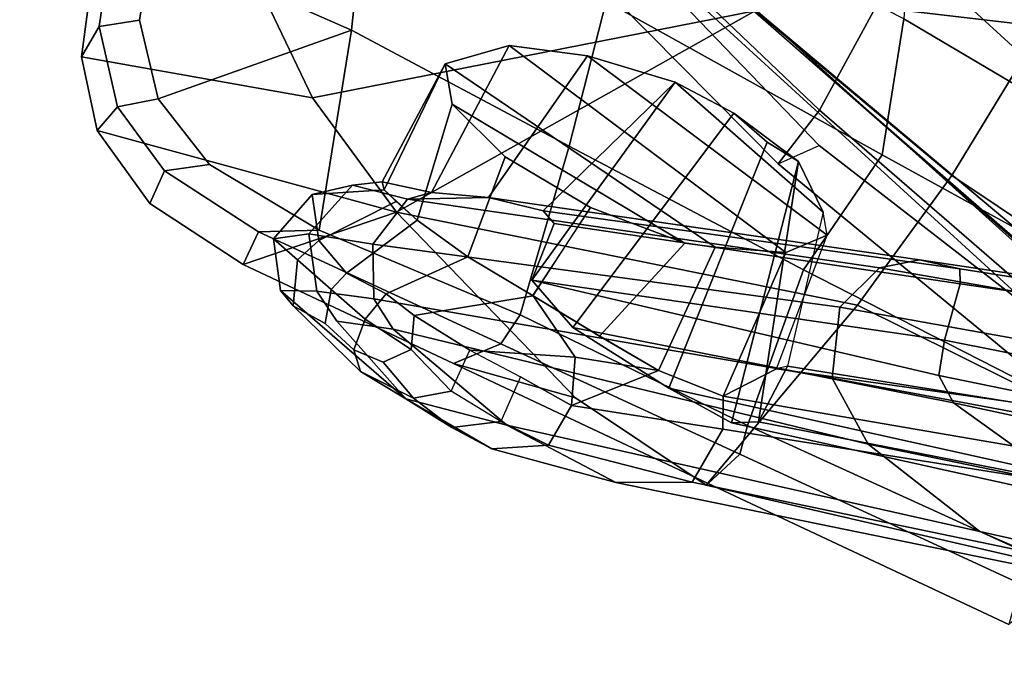
# Model space of a CAD drawing. Units: inches. Extents: x -2 to 192, y -6 to 192.
# Drawn here: x 89 to 92, y 28 to 30 of the extents above; entities that cross this region are included whole.
import ezdxf

# ---------------------------------------------------------------- set-up
doc = ezdxf.new("R2010")
doc.units = ezdxf.units.IN
doc.header["$MEASUREMENT"] = 0
for name, color, linetype in [('SEAT-BACK', 5, 'Continuous'), ('SEAT-CASTER', 5, 'Continuous'), ('SEAT-FRAME', 5, 'Continuous'), ('SEAT-OTHER', 7, 'Continuous')]:
    doc.layers.add(name, color=color, linetype=linetype)
doc.styles.get("Standard").update_dxf_attribs({"font": 'arial.ttf'})

# ---------------------------------------------------------------- blocks, each defined once
blk = doc.blocks.new('1SAYL_SUSPMIDBCK_ARMS_1T')
at = {"layer": 'SEAT-BACK'}
for points in [[(-10.2998, 5.9186, 34.6187), (-10.5318, 5.637, 34.8207), (-10.7228, 6.3538, 35.8749), (-10.4933, 6.4257, 35.5892)], [(-10.4933, 6.4257, 35.5892), (-10.7228, 6.3538, 35.8749), (-10.6117, 6.3441, 35.9874), (-10.3674, 6.418, 35.6834)], [(-10.3006, 6.3045, 35.5731), (-10.3674, 6.418, 35.6834), (-10.6117, 6.3441, 35.9874), (-10.5405, 6.2369, 35.8948)], [(-10.9125, 6.2107, 36.0841), (-10.7228, 6.3538, 35.8749), (-10.5318, 5.637, 34.8207), (-10.7475, 5.2434, 35.0727)], [(-10.9125, 6.2107, 36.0841), (-10.8179, 6.1844, 36.2129), (-10.6117, 6.3441, 35.9874), (-10.7228, 6.3538, 35.8749)], [(-10.6117, 6.3441, 35.9874), (-10.8179, 6.1844, 36.2129), (-10.7404, 6.0781, 36.1246), (-10.5405, 6.2369, 35.8948)], [(-9.9453, 6.3333, 35.0374), (-10.3006, 6.3045, 35.5731), (-10.2857, 5.616, 35.4878), (-9.8445, 5.7684, 34.7638)], [(-10.5405, 6.2369, 35.8948), (-10.7404, 6.0781, 36.1246), (-10.2857, 5.616, 35.4878), (-10.3006, 6.3045, 35.5731)], [(-10.9125, 6.2107, 36.0841), (-10.7475, 5.2434, 35.0727), (-11.1019, 5.6133, 36.2765), (-11.0519, 5.9627, 36.226)], [(-10.9125, 6.2107, 36.0841), (-11.0519, 5.9627, 36.226), (-10.9386, 5.964, 36.3355), (-10.8179, 6.1844, 36.2129)], [(-10.9386, 5.964, 36.3355), (-10.861, 5.8434, 36.252), (-10.7404, 6.0781, 36.1246), (-10.8179, 6.1844, 36.2129)], [(-10.7404, 6.0781, 36.1246), (-10.861, 5.8434, 36.252), (-10.9025, 5.4415, 36.2912), (-10.2857, 5.616, 35.4878)], [(-11.1019, 5.6133, 36.2765), (-10.9881, 5.6133, 36.3853), (-10.9386, 5.964, 36.3355), (-11.0519, 5.9627, 36.226)], [(-10.9386, 5.964, 36.3355), (-10.9881, 5.6133, 36.3853), (-10.9025, 5.4415, 36.2912), (-10.861, 5.8434, 36.252)], [(-10.2998, 5.9186, 34.6187), (-9.7025, 5.0183, 33.9233), (-9.6904, 4.4853, 33.9335), (-10.5318, 5.637, 34.8207)], [(-10.3271, 4.8379, 35.4595), (-9.8631, 4.9253, 34.6231), (-9.8445, 5.7684, 34.7638), (-10.2857, 5.616, 35.4878)], [(-10.7475, 5.2434, 35.0727), (-10.5318, 5.637, 34.8207), (-9.6904, 4.4853, 33.9335), (-10.7475, 5.2434, 35.0727)], [(-11.0405, 4.4833, 35.528), (-11.1049, 4.8778, 36.2798), (-11.1019, 5.6133, 36.2765), (-10.7475, 5.2434, 35.0727)], [(-11.1019, 5.6133, 36.2765), (-11.1049, 4.8778, 36.2798), (-10.9851, 4.7692, 36.3815), (-10.9881, 5.6133, 36.3853)], [(-10.9851, 4.7692, 36.3815), (-10.8763, 4.7518, 36.2484), (-10.9025, 5.4415, 36.2912), (-10.9881, 5.6133, 36.3853)], [(-10.3271, 4.8379, 35.4595), (-10.2857, 5.616, 35.4878), (-10.9025, 5.4415, 36.2912), (-10.8763, 4.7518, 36.2484)], [(-9.4659, 5.423, 14.3594), (-9.6422, 5.4459, 14.1911), (-10.0987, 4.2148, 14.0862), (-9.8894, 4.1687, 14.2588)], [(-9.6422, 5.4459, 14.1911), (-10.0987, 4.2148, 14.0862), (-9.9911, 4.1218, 13.9733), (-9.5714, 5.2069, 14.0729)], [(-9.4659, 5.423, 14.3594), (-9.8894, 4.1687, 14.2588), (-9.0632, 4.1165, 15.1096), (-8.6593, 5.376, 15.1873)], [(-10.3975, 3.7983, 35.1087), (-11.1157, 3.9913, 35.7772), (-11.0405, 4.4833, 35.528), (-10.7475, 5.2434, 35.0727)], [(-10.3975, 3.7983, 35.1087), (-10.7475, 5.2434, 35.0727), (-9.6904, 4.4853, 33.9335), (-9.9003, 3.7013, 34.0461)], [(-10.1966, 3.221, 13.9248), (-9.9911, 4.1218, 13.9733), (-9.5714, 5.2069, 14.0729), (-10.1966, 3.221, 13.9248)], [(-10.104, 3.1171, 14.0683), (-10.1966, 3.221, 13.9248), (-9.5714, 5.2069, 14.0729), (-9.5001, 5.0922, 14.2153)], [(-8.7019, 4.9603, 15.0517), (-9.1767, 3.06, 14.9555), (-10.104, 3.1171, 14.0683), (-9.5001, 5.0922, 14.2153)], [(-9.4819, 4.9649, 33.7438), (-9.8631, 4.9253, 34.6231), (-9.9336, 3.9289, 34.5355), (-9.5153, 4.0482, 33.5704)], [(-8.0757, 4.9045, 15.7441), (-8.5061, 3.0647, 15.6631), (-9.1767, 3.06, 14.9555), (-8.7019, 4.9603, 15.0517)], [(-10.3271, 4.8379, 35.4595), (-10.3693, 4.0008, 35.4221), (-9.9336, 3.9289, 34.5355), (-9.8631, 4.9253, 34.6231)], [(-11.0405, 4.4833, 35.528), (-11.1157, 3.9913, 35.7772), (-11.1081, 3.988, 36.2838), (-11.1049, 4.8778, 36.2798)], [(-11.1049, 4.8778, 36.2798), (-11.1081, 3.988, 36.2838), (-10.9822, 3.9364, 36.3778), (-10.9851, 4.7692, 36.3815)], [(-10.3271, 4.8379, 35.4595), (-10.8763, 4.7518, 36.2484), (-10.8898, 3.9531, 36.2507), (-10.3693, 4.0008, 35.4221)], [(-10.9822, 3.9364, 36.3778), (-10.8898, 3.9531, 36.2507), (-10.8763, 4.7518, 36.2484), (-10.9851, 4.7692, 36.3815)], [(-9.0918, 3.6876, 31.8255), (-9.4632, 3.6536, 32.848), (-9.1665, 4.594, 32.3953), (-8.7743, 4.6904, 31.2955)], [(-9.4632, 3.6536, 32.848), (-9.9003, 3.7013, 34.0461), (-9.6904, 4.4853, 33.9335), (-9.1665, 4.594, 32.3953)], [(-9.2164, 4.1634, 32.8117), (-9.349, 2.9359, 32.7544), (-8.938, 3.0459, 31.628), (-8.8038, 4.2811, 31.6884)], [(-9.8894, 4.1687, 14.2588), (-10.0987, 4.2148, 14.0862), (-10.348, 3.2493, 14.0288), (-10.1612, 3.2147, 14.1945)], [(-9.9911, 4.1218, 13.9733), (-10.1966, 3.221, 13.9248), (-10.348, 3.2493, 14.0288), (-10.0987, 4.2148, 14.0862)], [(-9.8894, 4.1687, 14.2588), (-10.1612, 3.2147, 14.1945), (-9.3002, 3.0024, 15.0635), (-9.0632, 4.1165, 15.1096)], [(-9.6285, 2.8923, 33.5017), (-9.349, 2.9359, 32.7544), (-9.2164, 4.1634, 32.8117), (-9.5153, 4.0482, 33.5704)], [(-8.4099, 4.0642, 15.7152), (-9.0632, 4.1165, 15.1096), (-9.3002, 3.0024, 15.0635), (-8.7629, 2.92, 15.6051)], [(-9.5153, 4.0482, 33.5704), (-9.9336, 3.9289, 34.5355), (-10.0032, 2.9086, 34.4525), (-9.6285, 2.8923, 33.5017)], [(-10.9001, 2.9727, 35.9465), (-11.1157, 3.9913, 35.7772), (-10.3975, 3.7983, 35.1087), (-10.4202, 2.9129, 35.1387)], [(-10.9001, 2.9727, 35.9465), (-11.1114, 2.9384, 36.2885), (-11.1081, 3.988, 36.2838), (-11.1157, 3.9913, 35.7772)], [(-11.1114, 2.9384, 36.2885), (-10.9785, 2.8813, 36.373), (-10.9822, 3.9364, 36.3778), (-11.1081, 3.988, 36.2838)], [(-10.3693, 4.0008, 35.4221), (-10.8898, 3.9531, 36.2507), (-10.8814, 2.8709, 36.2157), (-10.4074, 2.9209, 35.3481)], [(-10.3693, 4.0008, 35.4221), (-10.4074, 2.9209, 35.3481), (-10.0032, 2.9086, 34.4525), (-9.9336, 3.9289, 34.5355)], [(-10.9822, 3.9364, 36.3778), (-10.9785, 2.8813, 36.373), (-10.8814, 2.8709, 36.2157), (-10.8898, 3.9531, 36.2507)], [(-10.0349, 2.8344, 34.1338), (-10.4202, 2.9129, 35.1387), (-10.3975, 3.7983, 35.1087), (-9.9003, 3.7013, 34.0461)], [(-9.4632, 3.6536, 32.848), (-9.6526, 2.7643, 33.1046), (-10.0349, 2.8344, 34.1338), (-9.9003, 3.7013, 34.0461)]]:
    blk.add_3dface(points, dxfattribs=at)
at = {"layer": 'SEAT-CASTER'}
for points in [[(-12.3413, 6.6413, 1.7915), (-12.4999, 6.6413, 1.1998), (-10.2917, 6.6413, 1.7915), (-10.7248, 6.6413, 2.2246)], [(-12.3413, 6.6413, 0.6081), (-10.1332, 6.6413, 1.1998), (-10.2917, 6.6413, 1.7915), (-12.4999, 6.6413, 1.1998)], [(-12.3413, 6.6413, 0.6081), (-11.9082, 6.6413, 0.175), (-10.2917, 6.6413, 0.6081), (-10.1332, 6.6413, 1.1998)], [(-11.3165, 6.6413, 0.0164), (-10.7248, 6.6413, 0.175), (-10.2917, 6.6413, 0.6081), (-11.9082, 6.6413, 0.175)]]:
    blk.add_3dface(points, dxfattribs=at)
at = {"layer": 'SEAT-FRAME'}
for points in [[(-10.9884, 5.561, 34.2516), (-11.1271, 5.4712, 34.2331), (-11.1532, 5.4146, 34.6027), (-11.0164, 5.4634, 34.6253)], [(-10.9884, 5.561, 34.2516), (-10.9264, 5.4659, 33.8949), (-11.0806, 5.3664, 33.8899), (-11.1271, 5.4712, 34.2331)], [(-10.8087, 5.509, 34.3107), (-10.9884, 5.561, 34.2516), (-11.0164, 5.4634, 34.6253), (-10.9322, 5.4286, 34.6542)], [(-10.8087, 5.509, 34.3107), (-10.7284, 5.406, 33.9646), (-10.9264, 5.4659, 33.8949), (-10.9884, 5.561, 34.2516)], [(-10.9322, 5.4286, 34.6542), (-10.7175, 5.259, 34.4064), (-10.6996, 5.309, 34.2725), (-10.8087, 5.509, 34.3107)], [(-10.7284, 5.406, 33.9646), (-10.8087, 5.509, 34.3107), (-10.6996, 5.309, 34.2725), (-10.6797, 5.3251, 34.0247)], [(-11.1532, 5.4146, 34.6027), (-11.1271, 5.4712, 34.2331), (-11.27, 4.9676, 34.409), (-11.2526, 5.134, 34.7011)], [(-11.0806, 5.3664, 33.8899), (-11.1395, 5.2687, 33.9162), (-11.27, 4.9676, 34.409), (-11.1271, 5.4712, 34.2331)], [(-11.0563, 5.3273, 34.7544), (-11.0164, 5.4634, 34.6253), (-11.1532, 5.4146, 34.6027), (-11.1617, 5.2994, 34.7656)], [(-10.8704, 5.2687, 33.572), (-11.0256, 5.1933, 33.5897), (-11.0806, 5.3664, 33.8899), (-10.9264, 5.4659, 33.8949)], [(-11.0164, 5.4634, 34.6253), (-11.0563, 5.3273, 34.7544), (-10.9891, 5.3055, 34.801), (-10.9322, 5.4286, 34.6542)], [(-10.6953, 5.2297, 33.63), (-10.8704, 5.2687, 33.572), (-10.9264, 5.4659, 33.8949), (-10.7284, 5.406, 33.9646)], [(-10.9322, 5.4286, 34.6542), (-10.9891, 5.3055, 34.801), (-10.7426, 5.1741, 34.548), (-10.7175, 5.259, 34.4064)], [(-11.1532, 5.4146, 34.6027), (-11.2526, 5.134, 34.7011), (-11.1996, 5.1823, 34.812), (-11.1617, 5.2994, 34.7656)], [(-10.6953, 5.2297, 33.63), (-10.7284, 5.406, 33.9646), (-10.6797, 5.3251, 34.0247), (-10.6442, 5.1697, 33.6353)], [(-11.0256, 5.1933, 33.5897), (-11.087, 5.0967, 33.6387), (-11.1395, 5.2687, 33.9162), (-11.0806, 5.3664, 33.8899)], [(-11.0563, 5.3273, 34.7544), (-11.1617, 5.2994, 34.7656), (-11.1996, 5.1823, 34.812), (-11.0957, 5.1912, 34.881)], [(-11.0957, 5.1912, 34.881), (-10.9954, 5.164, 34.8868), (-10.9891, 5.3055, 34.801), (-11.0563, 5.3273, 34.7544)], [(-10.6797, 5.3251, 34.0247), (-10.6996, 5.309, 34.2725), (-10.2567, 5.3023, 34.222)], [(-10.6442, 5.1697, 33.6353), (-10.6797, 5.3251, 34.0247), (-10.2567, 5.3023, 34.222), (-10.1188, 5.1443, 33.8335)], [(-10.9954, 5.164, 34.8868), (-10.78, 4.9795, 34.6945), (-10.7426, 5.1741, 34.548), (-10.9891, 5.3055, 34.801)], [(-10.7426, 5.1741, 34.548), (-10.3631, 5.2289, 34.5216), (-10.2567, 5.3023, 34.222), (-10.6996, 5.309, 34.2725)], [(-10.3631, 5.2289, 34.5216), (-10.4504, 4.3763, 34.7672), (-10.4217, 4.2846, 34.6867), (-10.2567, 5.3023, 34.222)], [(-10.1188, 5.1443, 33.8335), (-10.2567, 5.3023, 34.222), (-10.4217, 4.2846, 34.6867), (-10.3424, 4.075, 34.4631)], [(-11.087, 5.0967, 33.6387), (-11.2104, 4.6434, 33.9003), (-11.27, 4.9676, 34.409), (-11.1395, 5.2687, 33.9162)], [(-10.8704, 5.2687, 33.572), (-10.4272, 3.8469, 31.2724), (-10.6406, 3.7738, 31.2777), (-11.0256, 5.1933, 33.5897)], [(-10.6953, 5.2297, 33.63), (-10.2621, 3.7857, 31.3426), (-10.4272, 3.8469, 31.2724), (-10.8704, 5.2687, 33.572)], [(-10.5829, 5, 33.4561), (-10.6953, 5.2297, 33.63), (-10.6442, 5.1697, 33.6353)], [(-10.6953, 5.2297, 33.63), (-10.5829, 5, 33.4561), (-10.1856, 3.6817, 31.4228), (-10.2621, 3.7857, 31.3426)], [(-10.7426, 5.1741, 34.548), (-10.78, 4.9795, 34.6945), (-10.443, 5.0063, 34.7465), (-10.3631, 5.2289, 34.5216)], [(-10.3631, 5.2289, 34.5216), (-10.443, 5.0063, 34.7465), (-10.4749, 4.6942, 34.8364), (-10.4504, 4.3763, 34.7672)], [(-11.1951, 5.082, 34.887), (-11.1996, 5.1823, 34.812), (-11.2526, 5.134, 34.7011), (-11.258, 4.9461, 34.8499)], [(-11.1214, 5.0181, 34.9364), (-11.0957, 5.1912, 34.881), (-11.1996, 5.1823, 34.812), (-11.1951, 5.082, 34.887)], [(-11.0957, 5.1912, 34.881), (-11.1214, 5.0181, 34.9364), (-11.02, 5.0554, 34.9383), (-10.9954, 5.164, 34.8868)], [(-11.0256, 5.1933, 33.5897), (-10.6406, 3.7738, 31.2777), (-10.7818, 3.5821, 31.3713), (-11.087, 5.0967, 33.6387)], [(-10.1188, 5.1443, 33.8335), (-10.0443, 4.9056, 33.6238), (-10.5829, 5, 33.4561), (-10.6442, 5.1697, 33.6353)], [(-10.78, 4.9795, 34.6945), (-10.9954, 5.164, 34.8868), (-11.02, 5.0554, 34.9383), (-10.8048, 4.7404, 34.7592)], [(-10.1188, 5.1443, 33.8335), (-10.3424, 4.075, 34.4631), (-10.2379, 3.9796, 34.169), (-10.0443, 4.9056, 33.6238)], [(-11.2903, 4.7975, 34.7759), (-11.258, 4.9461, 34.8499), (-11.2526, 5.134, 34.7011), (-11.27, 4.9676, 34.409)], [(-11.258, 4.9461, 34.8499), (-11.1872, 4.848, 34.9528), (-11.1214, 5.0181, 34.9364), (-11.1951, 5.082, 34.887)], [(-11.087, 5.0967, 33.6387), (-10.7818, 3.5821, 31.3713), (-10.8835, 3.1457, 31.6064), (-11.2104, 4.6434, 33.9003)], [(-11.1872, 4.848, 34.9528), (-11.0445, 4.8493, 34.9751), (-11.02, 5.0554, 34.9383), (-11.1214, 5.0181, 34.9364)], [(-10.9243, 4.5378, 34.8531), (-10.8048, 4.7404, 34.7592), (-11.02, 5.0554, 34.9383), (-11.0445, 4.8493, 34.9751)], [(-10.4749, 4.6942, 34.8364), (-10.443, 5.0063, 34.7465), (-10.78, 4.9795, 34.6945), (-10.8048, 4.7404, 34.7592)], [(-10.1856, 3.6817, 31.4228), (-10.5829, 5, 33.4561), (-10.5477, 4.8254, 33.3321), (-10.1568, 3.5537, 31.28)], [(-10.0017, 4.6193, 33.5612), (-10.5477, 4.8254, 33.3321), (-10.5829, 5, 33.4561), (-10.0443, 4.9056, 33.6238)], [(-11.27, 4.9676, 34.409), (-11.2984, 4.6538, 34.6721), (-11.2903, 4.7975, 34.7759), (-11.27, 4.9676, 34.409)], [(-11.2292, 4.2536, 34.1418), (-11.2984, 4.6538, 34.6721), (-11.27, 4.9676, 34.409), (-11.2104, 4.6434, 33.9003)], [(-11.258, 4.9461, 34.8499), (-11.2903, 4.7975, 34.7759), (-11.2079, 4.6654, 34.9249), (-11.1872, 4.848, 34.9528)], [(-10.0017, 4.6193, 33.5612), (-10.0443, 4.9056, 33.6238), (-10.2379, 3.9796, 34.169), (-10.1773, 4.0214, 33.9984)], [(-11.1872, 4.848, 34.9528), (-11.0445, 4.8493, 34.9751), (-11.0536, 4.6681, 34.9467), (-11.2079, 4.6654, 34.9249)], [(-11.0536, 4.6681, 34.9467), (-11.0672, 4.4839, 34.8942), (-10.9243, 4.5378, 34.8531), (-11.0445, 4.8493, 34.9751)], [(-10.5694, 4.7771, 33.277), (-10.5477, 4.8254, 33.3321), (-10.0017, 4.6193, 33.5612), (-10.7615, 4.7651, 33.2499)], [(-10.1994, 3.5326, 31.2851), (-10.1568, 3.5537, 31.28), (-10.5477, 4.8254, 33.3321), (-10.5694, 4.7771, 33.277)], [(-11.2984, 4.6538, 34.6721), (-11.2124, 4.4966, 34.8541), (-11.2079, 4.6654, 34.9249), (-11.2903, 4.7975, 34.7759)], [(-10.7615, 4.7651, 33.2499), (-10.8421, 4.584, 33.2015), (-10.5499, 3.3926, 31.2026), (-10.4911, 3.4717, 31.1641)], [(-10.0017, 4.6193, 33.5612), (-10.0126, 4.41, 33.5917), (-10.8421, 4.584, 33.2015), (-10.7615, 4.7651, 33.2499)], [(-10.7615, 4.7651, 33.2499), (-10.3821, 3.5031, 31.1768), (-10.1994, 3.5326, 31.2851), (-10.5694, 4.7771, 33.277)], [(-10.4911, 3.4717, 31.1641), (-10.3821, 3.5031, 31.1768), (-10.7615, 4.7651, 33.2499), (-10.4911, 3.4717, 31.1641)], [(-10.8048, 4.7404, 34.7592), (-10.9243, 4.5378, 34.8531), (-10.851, 4.2811, 34.5965), (-10.8315, 4.4953, 34.7233)], [(-10.4504, 4.3763, 34.7672), (-10.4749, 4.6942, 34.8364), (-10.8046, 4.743, 34.7585), (-10.8314, 4.4962, 34.7234)], [(-11.2984, 4.6538, 34.6721), (-11.2292, 4.2536, 34.1418), (-11.1263, 4.0353, 34.2988), (-11.2124, 4.4966, 34.8541)], [(-10.873, 2.7612, 31.8502), (-11.2292, 4.2536, 34.1418), (-11.2104, 4.6434, 33.9003), (-10.8835, 3.1457, 31.6064)], [(-11.0672, 4.4839, 34.8942), (-11.0536, 4.6681, 34.9467), (-11.2079, 4.6654, 34.9249), (-11.2124, 4.4966, 34.8541)], [(-10.0017, 4.6193, 33.5612), (-10.1773, 4.0214, 33.9984), (-10.0651, 4.1594, 33.7396), (-10.0126, 4.41, 33.5917)], [(-10.8879, 4.2286, 33.3098), (-10.6205, 3.0178, 31.4342), (-10.5499, 3.3926, 31.2026), (-10.8421, 4.584, 33.2015)], [(-10.8879, 4.2286, 33.3098), (-10.8421, 4.584, 33.2015), (-10.0126, 4.41, 33.5917), (-10.0517, 4.2756, 33.6445)], [(-9.666, 4.5641, 14.1215), (-10.1432, 2.7901, 14.0127), (-10.1872, 2.7988, 14.0147), (-9.6642, 4.5865, 14.1589)], [(-9.236, 2.2842, 14.9703), (-9.1162, 2.9276, 15.0098), (-9.6642, 4.5865, 14.1589), (-10.1795, 2.797, 14.0194)], [(-8.478, 2.9889, 15.6109), (-8.3075, 3.8117, 15.6428), (-9.6642, 4.5865, 14.1589), (-9.1162, 2.9276, 15.0098)], [(-8.4178, 1.8389, 14.1831), (-10.1432, 2.7901, 14.0127), (-9.666, 4.5641, 14.1215), (-8.2006, 3.3364, 14.2505)], [(-11.0672, 4.4839, 34.8942), (-10.851, 4.2811, 34.5965), (-10.9243, 4.5378, 34.8531), (-11.0672, 4.4839, 34.8942)], [(-11.0672, 4.4839, 34.8942), (-11.2124, 4.4966, 34.8541), (-11.1263, 4.0353, 34.2988), (-10.9331, 4.0184, 34.3464)], [(-11.0672, 4.4839, 34.8942), (-10.9331, 4.0184, 34.3464), (-10.838, 4.0618, 34.3374), (-10.851, 4.2811, 34.5965)], [(-10.4504, 4.3763, 34.7672), (-10.8314, 4.4962, 34.7234), (-10.851, 4.2811, 34.5965), (-10.4217, 4.2846, 34.6867)], [(-10.0517, 4.2756, 33.6445), (-10.0126, 4.41, 33.5917), (-10.0651, 4.1594, 33.7396)], [(-10.0651, 4.1594, 33.7396), (-10.9032, 4.0021, 33.5739), (-10.8879, 4.2286, 33.3098), (-10.0517, 4.2756, 33.6445)], [(-10.3424, 4.075, 34.4631), (-10.4217, 4.2846, 34.6867), (-10.851, 4.2811, 34.5965), (-10.838, 4.0618, 34.3374)], [(-10.873, 2.7612, 31.8502), (-10.7865, 2.5922, 31.9731), (-11.1263, 4.0353, 34.2988), (-11.2292, 4.2536, 34.1418)], [(-10.6205, 3.0178, 31.4342), (-10.8879, 4.2286, 33.3098), (-10.9032, 4.0021, 33.5739), (-10.626, 2.751, 31.601)], [(-10.9032, 4.0021, 33.5739), (-10.0651, 4.1594, 33.7396), (-10.8648, 3.926, 33.7327), (-10.9032, 4.0021, 33.5739)], [(-10.0651, 4.1594, 33.7396), (-10.1773, 4.0214, 33.9984), (-10.6663, 3.9181, 33.8803), (-10.8648, 3.926, 33.7327)], [(-10.5108, 2.5405, 32.0583), (-10.4309, 2.5675, 32.0566), (-10.838, 4.0618, 34.3374), (-10.9331, 4.0184, 34.3464)], [(-10.2379, 3.9796, 34.169), (-10.3424, 4.075, 34.4631), (-10.838, 4.0618, 34.3374), (-10.6891, 3.946, 34.0066)], [(-10.838, 4.0618, 34.3374), (-10.4309, 2.5675, 32.0566), (-10.2747, 2.5897, 31.8686), (-10.6891, 3.946, 34.0066)], [(-10.5108, 2.5405, 32.0583), (-10.9331, 4.0184, 34.3464), (-11.1263, 4.0353, 34.2988), (-10.7865, 2.5922, 31.9731)], [(-10.6663, 3.9181, 33.8803), (-10.6891, 3.946, 34.0066), (-10.2379, 3.9796, 34.169), (-10.1773, 4.0214, 33.9984)], [(-10.5392, 2.612, 31.705), (-10.626, 2.751, 31.601), (-10.9032, 4.0021, 33.5739), (-10.8648, 3.926, 33.7327)], [(-10.6663, 3.9181, 33.8803), (-10.2987, 2.6242, 31.8422), (-10.5392, 2.612, 31.705), (-10.8648, 3.926, 33.7327)], [(-10.6663, 3.9181, 33.8803), (-10.6891, 3.946, 34.0066), (-10.2747, 2.5897, 31.8686), (-10.2987, 2.6242, 31.8422)], [(-10.2664, 2.3197, 28.9459), (-10.6406, 3.7738, 31.2777), (-10.4272, 3.8469, 31.2724), (-10.0441, 2.3977, 28.9394)], [(-9.8737, 2.3468, 29.0041), (-10.0441, 2.3977, 28.9394), (-10.4272, 3.8469, 31.2724), (-10.2621, 3.7857, 31.3426)], [(-10.2664, 2.3197, 28.9459), (-10.4337, 2.1133, 29.0438), (-10.7818, 3.5821, 31.3713), (-10.6406, 3.7738, 31.2777)], [(-9.8737, 2.3468, 29.0041), (-10.2621, 3.7857, 31.3426), (-10.1856, 3.6817, 31.4228), (-9.7566, 2.2362, 29.0961)], [(-9.7566, 2.2362, 29.0961), (-10.1856, 3.6817, 31.4228), (-10.1568, 3.5537, 31.28), (-9.765, 2.1911, 29.1228)], [(-10.4337, 2.1133, 29.0438), (-10.5567, 1.6482, 29.3129), (-10.8835, 3.1457, 31.6064), (-10.7818, 3.5821, 31.3713)], [(-9.7485, 2.0291, 28.8772), (-9.765, 2.1911, 29.1228), (-10.1568, 3.5537, 31.28), (-10.1994, 3.5326, 31.2851)], [(-10.1994, 3.5326, 31.2851), (-10.3821, 3.5031, 31.1768), (-10.0621, 2.1958, 29.0632), (-9.7485, 2.0291, 28.8772)], [(-10.4911, 3.4717, 31.1641), (-10.1717, 2.1344, 29.0809), (-10.0621, 2.1958, 29.0632), (-10.3821, 3.5031, 31.1768)], [(-10.4911, 3.4717, 31.1641), (-10.5499, 3.3926, 31.2026), (-10.2375, 2.0256, 29.1367), (-10.1717, 2.1344, 29.0809)], [(-10.6205, 3.0178, 31.4342), (-10.3181, 1.7156, 29.3162), (-10.2375, 2.0256, 29.1367), (-10.5499, 3.3926, 31.2026)], [(-10.873, 2.7612, 31.8502), (-10.8835, 3.1457, 31.6064), (-10.5567, 1.6482, 29.3129), (-10.5285, 1.2707, 29.5557)]]:
    blk.add_3dface(points, dxfattribs=at)
at = {"layer": 'SEAT-OTHER'}
blk.add_attdef('OTHER', (-6, -2), '', height=2, dxfattribs=at)

msp = doc.modelspace()

# ---------------------------------------------------------------- block references
at = {"rotation": 65}
msp.add_blockref('1SAYL_SUSPMIDBCK_ARMS_1T', (99.7449, 37.2689), dxfattribs=at)

doc.saveas('drawing.dxf')
